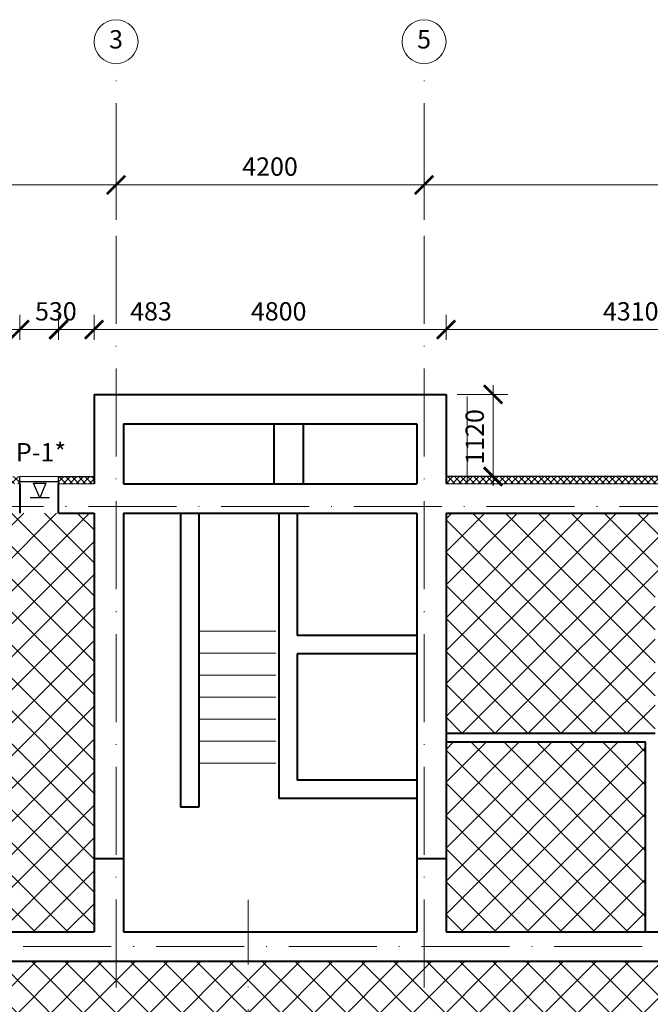
# Model space of a CAD drawing. Units: millimetres. Extents: x -269 to 3674, y -10141 to 3348.
# Drawn here: x 377 to 463, y 342 to 477 of the extents above; entities that cross this region are included whole.
import ezdxf

# ---------------------------------------------------------------- set-up
doc = ezdxf.new("R2010")
doc.units = ezdxf.units.MM
doc.header["$PDMODE"] = 35
doc.linetypes.add('ACAD_ISO10W100', pattern=[18, 12, -3, 0, -3])
doc.layers.get('Defpoints').update_dxf_attribs({"color": 40})
for name, color, linetype in [('0-Осевая', 50, 'Continuous'), ('0-Размер', 80, 'Continuous'), ('0-Текст', 7, 'Continuous'), ('0-Толстая', 46, 'Continuous'), ('0-Тонкая', 36, 'Continuous'), ('АС-Ступени', 48, 'Continuous'), ('АС-Утеплитель', 35, 'Continuous'), ('АС-Фундамент', 65, 'Continuous')]:
    doc.layers.add(name, color=color, linetype=linetype)
doc.layers.add('0-Штриховка', color=8, linetype='Continuous', lineweight=9)
doc.layers.add('АС-Стена', color=44, linetype='Continuous', lineweight=40)
doc.styles.add('Размер', font='isocpeur.ttf')
doc.styles.add('Текст', font='isocpeur.ttf')
doc.dimstyles.new('1-1.100', dxfattribs={"dimtxt": 2.5, "dimasz": 2.5, "dimexe": 2, "dimexo": 1.5, "dimgap": 0.925, "dimtad": 1, "dimdec": 1, "dimlfac": 100, "dimtxsty": 'Размер', "dimblk": 'ARCHTICK', "dimcen": 2.5, "dimdle": 1.25, "dimclrd": 256, "dimclre": 256, "dimclrt": 256, "dimadec": 0, "dimazin": 2, "dimtfac": 1, "dimtdec": 1, "dimtmove": 0, "dimatfit": 3, "dimfxl": 1, "dimtfill": 1, "dimlwd": 13, "dimlwe": 13, "dimarcsym": 0})

# ---------------------------------------------------------------- blocks, each defined once
blk = doc.blocks.new('_ArchTick')
at = {"color": 0, "linetype": 'ByBlock', "const_width": 0.15}
blk.add_lwpolyline([(-0.5, -0.5), (0.5, 0.5)], dxfattribs=at)
blk = doc.blocks.new('*D102')
at = {"layer": '0-Размер', "lineweight": 13, "transparency": 16777216}
for p, q in [((432.6, 449.46), (432.6, 456.2)), ((531.6, 449.46), (531.6, 456.2)), ((532.85, 454.2), (431.35, 454.2))]:
    blk.add_line(p, q, dxfattribs=at)
at = {"layer": 'Defpoints', "color": 0, "transparency": 16777216}
for p in [(432.6, 454.2), (432.6, 447.96), (531.6, 447.96)]:
    blk.add_point(p, dxfattribs=at)
at = {"layer": '0-Размер', "lineweight": 13, "transparency": 16777216, "xscale": 2.5, "yscale": 2.5, "zscale": 2.5, "rotation": 180}
blk.add_blockref('_ArchTick', (432.6, 454.2), dxfattribs=at)
at = {"layer": '0-Размер', "lineweight": 13, "transparency": 16777216, "xscale": 2.5, "yscale": 2.5, "zscale": 2.5}
blk.add_blockref('_ArchTick', (531.6, 454.2), dxfattribs=at)
at = {"layer": '0-Размер', "transparency": 16777216, "insert": (482.1, 456.38), "char_height": 2.5, "attachment_point": 5, "style": 'Размер', "bg_fill": 3, "box_fill_scale": 1.1, "bg_fill_color": 256, "bg_fill_true_color": 13158600, "bg_fill_transparency": 0}
blk.add_mtext('9900', dxfattribs=at)
blk = doc.blocks.new('*D103')
at = {"layer": '0-Размер', "lineweight": 13, "transparency": 16777216}
for p, q in [((390.6, 449.46), (390.6, 456.2)), ((432.6, 449.46), (432.6, 456.2)), ((433.85, 454.2), (389.35, 454.2))]:
    blk.add_line(p, q, dxfattribs=at)
at = {"layer": 'Defpoints', "color": 0, "transparency": 16777216}
for p in [(390.6, 454.2), (390.6, 447.96), (432.6, 447.96)]:
    blk.add_point(p, dxfattribs=at)
at = {"layer": '0-Размер', "lineweight": 13, "transparency": 16777216, "xscale": 2.5, "yscale": 2.5, "zscale": 2.5, "rotation": 180}
blk.add_blockref('_ArchTick', (390.6, 454.2), dxfattribs=at)
at = {"layer": '0-Размер', "lineweight": 13, "transparency": 16777216, "xscale": 2.5, "yscale": 2.5, "zscale": 2.5}
blk.add_blockref('_ArchTick', (432.6, 454.2), dxfattribs=at)
at = {"layer": '0-Размер', "transparency": 16777216, "insert": (411.6, 456.38), "char_height": 2.5, "attachment_point": 5, "style": 'Размер', "bg_fill": 3, "box_fill_scale": 1.1, "bg_fill_color": 256, "bg_fill_true_color": 13158600, "bg_fill_transparency": 0}
blk.add_mtext('4200', dxfattribs=at)
blk = doc.blocks.new('*D104')
at = {"layer": '0-Размер', "lineweight": 13, "transparency": 16777216}
for p, q in [((315.6, 449.46), (315.6, 456.2)), ((390.6, 449.46), (390.6, 456.2)), ((391.85, 454.2), (314.35, 454.2))]:
    blk.add_line(p, q, dxfattribs=at)
at = {"layer": 'Defpoints', "color": 0, "transparency": 16777216}
for p in [(315.6, 454.2), (315.6, 447.96), (390.6, 447.96)]:
    blk.add_point(p, dxfattribs=at)
at = {"layer": '0-Размер', "lineweight": 13, "transparency": 16777216, "xscale": 2.5, "yscale": 2.5, "zscale": 2.5, "rotation": 180}
blk.add_blockref('_ArchTick', (315.6, 454.2), dxfattribs=at)
at = {"layer": '0-Размер', "lineweight": 13, "transparency": 16777216, "xscale": 2.5, "yscale": 2.5, "zscale": 2.5}
blk.add_blockref('_ArchTick', (390.6, 454.2), dxfattribs=at)
at = {"layer": '0-Размер', "transparency": 16777216, "insert": (353.1, 456.38), "char_height": 2.5, "attachment_point": 5, "style": 'Размер', "bg_fill": 3, "box_fill_scale": 1.1, "bg_fill_color": 256, "bg_fill_true_color": 13158600, "bg_fill_transparency": 0}
blk.add_mtext('7500', dxfattribs=at)
blk = doc.blocks.new('*D269')
at = {"layer": '0-Размер', "lineweight": 13, "transparency": 16777216}
for p, q in [((367.6, 433.08), (367.6, 436.47)), ((377.47, 433.08), (377.47, 436.47)), ((378.72, 434.47), (366.35, 434.47))]:
    blk.add_line(p, q, dxfattribs=at)
at = {"layer": 'Defpoints', "color": 0, "transparency": 16777216}
for p in [(367.6, 434.47), (367.6, 431.58), (377.47, 431.58)]:
    blk.add_point(p, dxfattribs=at)
at = {"layer": '0-Размер', "lineweight": 13, "transparency": 16777216, "xscale": 2.5, "yscale": 2.5, "zscale": 2.5, "rotation": 180}
blk.add_blockref('_ArchTick', (367.6, 434.47), dxfattribs=at)
at = {"layer": '0-Размер', "lineweight": 13, "transparency": 16777216, "xscale": 2.5, "yscale": 2.5, "zscale": 2.5}
blk.add_blockref('_ArchTick', (377.47, 434.47), dxfattribs=at)
at = {"layer": '0-Размер', "transparency": 16777216, "insert": (372.54, 436.64), "char_height": 2.5, "attachment_point": 5, "style": 'Размер', "bg_fill": 3, "box_fill_scale": 1.1, "bg_fill_color": 256, "bg_fill_true_color": 13158600, "bg_fill_transparency": 0}
blk.add_mtext('987', dxfattribs=at)
blk = doc.blocks.new('*D270')
at = {"layer": '0-Размер', "lineweight": 13, "transparency": 16777216}
for p, q in [((377.47, 433.08), (377.47, 436.47)), ((382.77, 433.08), (382.77, 436.47)), ((384.02, 434.47), (376.22, 434.47))]:
    blk.add_line(p, q, dxfattribs=at)
at = {"layer": 'Defpoints', "color": 0, "transparency": 16777216}
for p in [(377.47, 434.47), (377.47, 431.58), (382.77, 431.58)]:
    blk.add_point(p, dxfattribs=at)
at = {"layer": '0-Размер', "lineweight": 13, "transparency": 16777216, "xscale": 2.5, "yscale": 2.5, "zscale": 2.5, "rotation": 180}
blk.add_blockref('_ArchTick', (377.47, 434.47), dxfattribs=at)
at = {"layer": '0-Размер', "lineweight": 13, "transparency": 16777216, "xscale": 2.5, "yscale": 2.5, "zscale": 2.5}
blk.add_blockref('_ArchTick', (382.77, 434.47), dxfattribs=at)
at = {"layer": '0-Размер', "transparency": 16777216, "insert": (382.4, 436.64), "char_height": 2.5, "attachment_point": 5, "style": 'Размер', "bg_fill": 3, "box_fill_scale": 1.1, "bg_fill_color": 256, "bg_fill_true_color": 13158600, "bg_fill_transparency": 0}
blk.add_mtext('530', dxfattribs=at)
blk = doc.blocks.new('*D271')
at = {"layer": '0-Размер', "lineweight": 13, "transparency": 16777216}
for p, q in [((382.77, 433.08), (382.77, 436.47)), ((387.6, 433.08), (387.6, 436.47)), ((382.77, 434.47), (388.85, 434.47)), ((387.6, 434.47), (398.8, 434.47))]:
    blk.add_line(p, q, dxfattribs=at)
at = {"layer": 'Defpoints', "color": 0, "transparency": 16777216}
for p in [(382.77, 434.47), (382.77, 431.58), (387.6, 431.58)]:
    blk.add_point(p, dxfattribs=at)
at = {"layer": '0-Размер', "lineweight": 13, "transparency": 16777216, "xscale": 2.5, "yscale": 2.5, "zscale": 2.5, "rotation": 180}
blk.add_blockref('_ArchTick', (382.77, 434.47), dxfattribs=at)
at = {"layer": '0-Размер', "lineweight": 13, "transparency": 16777216, "xscale": 2.5, "yscale": 2.5, "zscale": 2.5}
blk.add_blockref('_ArchTick', (387.6, 434.47), dxfattribs=at)
at = {"layer": '0-Размер', "transparency": 16777216, "insert": (395.37, 436.64), "char_height": 2.5, "attachment_point": 5, "style": 'Размер', "bg_fill": 3, "box_fill_scale": 1.1, "bg_fill_color": 256, "bg_fill_true_color": 13158600, "bg_fill_transparency": 0}
blk.add_mtext('483', dxfattribs=at)
blk = doc.blocks.new('*D272')
at = {"layer": '0-Размер', "lineweight": 13, "transparency": 16777216}
for p, q in [((387.6, 433.08), (387.6, 436.47)), ((435.6, 433.08), (435.6, 436.47)), ((436.85, 434.47), (386.35, 434.47))]:
    blk.add_line(p, q, dxfattribs=at)
at = {"layer": 'Defpoints', "color": 0, "transparency": 16777216}
for p in [(387.6, 434.47), (387.6, 431.58), (435.6, 431.58)]:
    blk.add_point(p, dxfattribs=at)
at = {"layer": '0-Размер', "lineweight": 13, "transparency": 16777216, "xscale": 2.5, "yscale": 2.5, "zscale": 2.5, "rotation": 180}
blk.add_blockref('_ArchTick', (387.6, 434.47), dxfattribs=at)
at = {"layer": '0-Размер', "lineweight": 13, "transparency": 16777216, "xscale": 2.5, "yscale": 2.5, "zscale": 2.5}
blk.add_blockref('_ArchTick', (435.6, 434.47), dxfattribs=at)
at = {"layer": '0-Размер', "transparency": 16777216, "insert": (412.78, 436.64), "char_height": 2.5, "attachment_point": 5, "style": 'Размер', "bg_fill": 3, "box_fill_scale": 1.1, "bg_fill_color": 256, "bg_fill_true_color": 13158600, "bg_fill_transparency": 0}
blk.add_mtext('4800', dxfattribs=at)
blk = doc.blocks.new('*D273')
at = {"layer": '0-Размер', "lineweight": 13, "transparency": 16777216}
for p, q in [((435.6, 433.08), (435.6, 436.47)), ((478.7, 433.08), (478.7, 436.47)), ((479.95, 434.47), (434.35, 434.47))]:
    blk.add_line(p, q, dxfattribs=at)
at = {"layer": 'Defpoints', "color": 0, "transparency": 16777216}
for p in [(435.6, 434.47), (435.6, 431.58), (478.7, 431.58)]:
    blk.add_point(p, dxfattribs=at)
at = {"layer": '0-Размер', "lineweight": 13, "transparency": 16777216, "xscale": 2.5, "yscale": 2.5, "zscale": 2.5, "rotation": 180}
blk.add_blockref('_ArchTick', (435.6, 434.47), dxfattribs=at)
at = {"layer": '0-Размер', "lineweight": 13, "transparency": 16777216, "xscale": 2.5, "yscale": 2.5, "zscale": 2.5}
blk.add_blockref('_ArchTick', (478.7, 434.47), dxfattribs=at)
at = {"layer": '0-Размер', "transparency": 16777216, "insert": (460.78, 436.64), "char_height": 2.5, "attachment_point": 5, "style": 'Размер', "bg_fill": 3, "box_fill_scale": 1.1, "bg_fill_color": 256, "bg_fill_true_color": 13158600, "bg_fill_transparency": 0}
blk.add_mtext('4310', dxfattribs=at)
blk = doc.blocks.new('*D346')
at = {"layer": '0-Размер', "lineweight": 13, "transparency": 16777216}
for p, q in [((437.1, 425.64), (444.01, 425.64)), ((442.01, 413.19), (442.01, 426.89)), ((437.1, 414.44), (444.01, 414.44))]:
    blk.add_line(p, q, dxfattribs=at)
at = {"layer": 'Defpoints', "color": 0, "transparency": 16777216}
for p in [(435.6, 425.64), (442.01, 425.64), (435.6, 414.44)]:
    blk.add_point(p, dxfattribs=at)
at = {"layer": '0-Размер', "lineweight": 13, "transparency": 16777216, "xscale": 2.5, "yscale": 2.5, "zscale": 2.5}
for p, rotation in [((442.01, 425.64), 90), ((442.01, 414.44), 270)]:
    blk.add_blockref('_ArchTick', p, dxfattribs=dict(at, rotation=rotation))
at = {"layer": '0-Размер', "transparency": 16777216, "insert": (439.83, 419.84), "char_height": 2.5, "attachment_point": 5, "rotation": 90, "style": 'Размер', "bg_fill": 3, "box_fill_scale": 1.1, "bg_fill_color": 256, "bg_fill_true_color": 13158600, "bg_fill_transparency": 0}
blk.add_mtext('1120', dxfattribs=at)

msp = doc.modelspace()

# ---------------------------------------------------------------- hatches: boundary and pattern name
at = {"layer": '0-Штриховка'}
h = msp.add_hatch(dxfattribs=at)
h.set_pattern_fill('ANSI37', color=256, scale=5)
h.set_pattern_definition([(45, (0, 0), (-0.44194174, 0.44194174), []), (135, (0, 0), (-0.44194174, -0.44194174), [])])
h.paths.add_polyline_path([(329.0011, 414.4407), (327.0011, 414.4407), (327.0011, 413.4407), (329.0011, 413.4407)])
h.paths.add_polyline_path([(343.6011, 414.4407), (338.2011, 414.4407), (338.2011, 413.4407), (343.6011, 413.4407)])
h.paths.add_polyline_path([(346.6011, 414.4407), (343.6011, 414.4407), (343.6011, 413.4407), (346.6011, 413.4407)])
h.paths.add_polyline_path([(349.6011, 414.4407), (346.6011, 414.4407), (346.6011, 413.4407), (349.6011, 413.4407)])
h.paths.add_polyline_path([(352.6011, 414.4407), (349.6011, 414.4407), (349.6011, 413.4407), (352.6011, 413.4407)])
h.paths.add_polyline_path([(355.6011, 414.4407), (352.6011, 414.4407), (352.6011, 413.4407), (355.6011, 413.4407)])
h.paths.add_polyline_path([(358.6011, 414.4407), (355.6011, 414.4407), (355.6011, 413.4407), (358.6011, 413.4407)])
h.paths.add_polyline_path([(361.6011, 414.4407), (358.6011, 414.4407), (358.6011, 413.4407), (361.6011, 413.4407)])
h.paths.add_polyline_path([(364.6011, 414.4407), (361.6011, 414.4407), (361.6011, 413.4407), (364.6011, 413.4407)])
h.paths.add_polyline_path([(370.6011, 414.4407), (364.6011, 414.4407), (364.6011, 413.4407), (370.6011, 413.4407)])
h.paths.add_polyline_path([(377.4719, 414.4407), (370.6011, 414.4407), (370.6011, 413.4407), (377.4719, 413.4407)])
h.paths.add_polyline_path([(387.6011, 414.4407), (382.7719, 414.4407), (382.7719, 413.4407), (387.6011, 413.4407)])
h.paths.add_polyline_path([(478.7011, 414.4407), (435.6011, 414.4407), (435.6011, 413.4407), (478.7011, 413.4407)])
h.paths.add_polyline_path([(507.1511, 414.4407), (484.0011, 414.4407), (484.0011, 413.4407), (507.1511, 413.4407)])
h.paths.add_polyline_path([(510.0511, 414.4407), (508.4011, 414.4407), (508.4011, 413.4407), (510.0511, 413.4407)])
h.paths.add_polyline_path([(519.9011, 414.4407), (518.2511, 414.4407), (518.2511, 413.4407), (519.9011, 413.4407)])
h.paths.add_polyline_path([(531.6011, 414.4407), (521.1511, 414.4407), (521.1511, 413.4407), (531.6011, 413.4407)])
h.paths.add_polyline_path([(564.6011, 414.4407), (531.6011, 414.4407), (531.6011, 413.4407), (564.6011, 413.4407)])
h.paths.add_polyline_path([(570.6011, 414.4407), (568.6011, 414.4407), (568.6011, 413.4407), (570.6011, 413.4407)])
h.paths.add_polyline_path([(585.2011, 414.4407), (579.8011, 414.4407), (579.8011, 413.4407), (585.2011, 413.4407)])
h.paths.add_polyline_path([(588.2011, 414.4407), (585.2011, 414.4407), (585.2011, 413.4407), (588.2011, 413.4407)])
h.paths.add_polyline_path([(591.2011, 414.4407), (588.2011, 414.4407), (588.2011, 413.4407), (591.2011, 413.4407)])
h.paths.add_polyline_path([(594.2011, 414.4407), (591.2011, 414.4407), (591.2011, 413.4407), (594.2011, 413.4407)])
h.paths.add_polyline_path([(597.2011, 414.4407), (594.2011, 414.4407), (594.2011, 413.4407), (597.2011, 413.4407)])
h.paths.add_polyline_path([(600.2011, 414.4407), (597.2011, 414.4407), (597.2011, 413.4407), (600.2011, 413.4407)])
h.paths.add_polyline_path([(603.2011, 414.4407), (600.2011, 414.4407), (600.2011, 413.4407), (603.2011, 413.4407)])
h.paths.add_polyline_path([(606.2011, 414.4407), (603.2011, 414.4407), (603.2011, 413.4407), (606.2011, 413.4407)])
h.paths.add_polyline_path([(610.6011, 414.4407), (606.2011, 414.4407), (606.2011, 413.4407), (610.6011, 413.4407)])
h.paths.add_polyline_path([(627.6011, 414.4407), (615.9011, 414.4407), (615.9011, 413.4407), (627.6011, 413.4407)])
h.paths.add_polyline_path([(720.8011, 414.4407), (675.6011, 414.4407), (675.6011, 413.4407), (720.8011, 413.4407)])
h.paths.add_polyline_path([(777.6011, 414.4407), (726.1011, 414.4407), (726.1011, 413.4407), (777.6011, 413.4407)])
h.paths.add_polyline_path([(780.1011, 414.4407), (777.6011, 414.4407), (777.6011, 413.4407), (780.1011, 413.4407)])
h.paths.add_polyline_path([(765.8415, 413.4407), (765.9138, 413.4407), (765.8879, 414.4407), (765.8415, 414.4407)])
h = msp.add_hatch(dxfattribs=at)
h.set_pattern_fill('ANSI37', color=256)
h.paths.add_polyline_path([(387.6011, 409.4407), (368.0011, 409.4407), (368.0011, 352.3407), (387.6011, 352.3407)])
h = msp.add_hatch(dxfattribs=at)
h.set_pattern_fill('ANSI37', color=256)
h.paths.add_polyline_path([(464.1011, 399.4407), (520.1011, 399.4407), (520.1011, 363.8407), (476.3494, 363.8407), (476.3494, 352.3407), (508.7778, 352.3407), (508.7778, 350.3407), (518.9778, 350.3407), (518.9778, 352.3407), (530.1011, 352.3407), (530.1011, 409.4407), (435.6011, 409.4407), (435.6011, 379.4407), (464.1011, 379.4407)])
h = msp.add_hatch(dxfattribs=at)
h.set_pattern_fill('ANSI37', color=256)
h.paths.add_polyline_path([(462.8011, 378.2407), (435.6011, 378.2407), (435.6011, 352.3407), (462.8011, 352.3407)])
h = msp.add_hatch(dxfattribs=at)
h.set_pattern_fill('ANSI37', color=256)
h.paths.add_polyline_path([(408.6011, 348.3407), (331.5011, 348.3407), (331.5011, 350.3407), (321.3011, 350.3407), (321.3011, 348.3407), (316.5011, 348.3407), (316.5011, 337.3407), (350.9011, 337.3407), (350.9011, 312.3407), (316.5011, 312.3407), (316.5011, 303.3407), (343.5011, 303.3407), (343.5011, 291.2407), (406.1011, 291.2407), (406.1011, 338.3407), (408.6011, 338.3407)])
h.paths.add_polyline_path([(396.3011, 300.4407), (360.7011, 300.4407), (360.7011, 337.3407), (396.3011, 337.3407)])
h = msp.add_hatch(dxfattribs=at)
h.set_pattern_fill('ANSI37', color=256)
h.paths.add_polyline_path([(530.1011, 348.3407), (518.9778, 348.3407), (518.9778, 350.3407), (508.7778, 350.3407), (508.7778, 348.3407), (477.6011, 348.3407), (477.6011, 303.3407), (530.1011, 303.3407), (530.1011, 312.3407), (478.5011, 312.3407), (478.5011, 337.3407), (530.1011, 337.3407)])
h.paths.add_polyline_path([(477.6011, 348.3407), (408.6011, 348.3407), (408.6011, 338.3407), (410.1011, 338.3407), (410.1011, 291.2407), (474.5011, 291.2407), (474.5011, 303.3407), (477.6011, 303.3407)])
h.paths.add_polyline_path([(422.9011, 300.4407), (422.9011, 337.3407), (458.5011, 337.3407), (458.5011, 300.4407)])

# ---------------------------------------------------------------- linework, layer by layer
at = {"layer": '0-Осевая', "linetype": 'ACAD_ISO10W100', "lineweight": 9}
for p, q in [((390.6011, 344.7624), (390.6011, 469.3799)), ((432.6011, 344.7624), (432.6011, 469.3799)), ((778.933, 410.3407), (301.1446, 410.3407)), ((408.6011, 275.5086), (408.6011, 356.7008)), ((788.1517, 350.3407), (301.1446, 350.3407))]:
    msp.add_line(p, q, dxfattribs=at)
at = {"layer": '0-Размер', "lineweight": 9}
for centre in [(390.6011, 473.7359), (432.6011, 473.7359)]:
    msp.add_circle(centre, 3, dxfattribs=at)
at = {"layer": '0-Толстая', "lineweight": 30}
msp.add_line((382.8586, 413.7235), (377.5586, 413.7235), dxfattribs=at)
at = {"layer": '0-Тонкая'}
msp.add_line((381.5336, 411.554), (378.8836, 411.554), dxfattribs=at)
msp.add_lwpolyline([(381.0497, 413.554), (380.2086, 411.554), (379.3674, 413.554), (380.2086, 413.554)], close=True, dxfattribs=at)
at = {"layer": 'АС-Стена', "lineweight": 40}
for p, q in [((399.4011, 409.4407), (399.4011, 369.3407)), ((401.9011, 409.4407), (401.9011, 369.3407)), ((412.8011, 409.4407), (412.8011, 370.5407)), ((415.3011, 409.4407), (415.3011, 392.7732)), ((431.6011, 392.7732), (415.3011, 392.7732)), ((415.3011, 390.2732), (415.3011, 373.0407)), ((431.6011, 390.2732), (415.3011, 390.2732)), ((435.6011, 379.4407), (464.1011, 379.4407)), ((435.6011, 378.2407), (462.8011, 378.2407)), ((462.8011, 352.3407), (462.8011, 378.2407)), ((431.6011, 373.0407), (415.3011, 373.0407)), ((401.9011, 369.3407), (399.4011, 369.3407)), ((431.6011, 370.5407), (412.8011, 370.5407))]:
    msp.add_line(p, q, dxfattribs=at)
at = {"layer": 'АС-Ступени', "lineweight": 9}
for p, q in [((438.4576, 413.4407), (438.4576, 425.3407)), ((401.9011, 393.3407), (412.4011, 393.3407)), ((401.9011, 390.3407), (412.4011, 390.3407)), ((401.9011, 387.3407), (412.4011, 387.3407)), ((401.9011, 384.3407), (412.4011, 384.3407)), ((401.9011, 381.3407), (412.4011, 381.3407)), ((401.9011, 378.3407), (412.4011, 378.3407)), ((401.9011, 375.3407), (412.4011, 375.3407))]:
    msp.add_line(p, q, dxfattribs=at)
msp.add_lwpolyline([(407.2011, 393.3407, 0, 0, 0), (407.2011, 376.8407, 0.4, 0, 0), (407.2011, 375.3407, 0, 0, 0)], format="xyseb", dxfattribs=at)
at = {"layer": 'АС-Утеплитель', "lineweight": 30}
for p, q in [((377.4719, 413.4407), (377.4719, 414.4407)), ((382.7599, 414.4407), (387.6011, 414.4407)), ((382.7719, 413.4407), (382.7719, 414.4407)), ((387.6011, 413.4407), (387.6011, 414.4407)), ((387.6011, 413.4407), (387.6011, 414.4407)), ((435.6011, 413.4407), (435.6011, 414.4407))]:
    msp.add_line(p, q, dxfattribs=at)
at = {"layer": 'АС-Утеплитель', "lineweight": 13}
msp.add_line((382.7719, 414.4407), (377.4719, 414.4407), dxfattribs=at)
at = {"layer": 'АС-Фундамент', "lineweight": 40}
for p, q in [((387.6011, 425.6407), (387.6011, 413.4407)), ((387.6011, 425.6407), (435.6011, 425.6407)), ((435.6011, 425.6407), (435.6011, 413.4407)), ((391.6011, 421.6407), (391.6011, 413.4407)), ((391.6011, 421.6407), (431.6011, 421.6407)), ((412.1011, 421.6407), (412.1011, 413.4407)), ((416.1011, 421.6407), (416.1011, 413.4407)), ((431.6011, 421.6407), (431.6011, 413.4407)), ((377.4719, 413.4407), (377.4719, 409.4407)), ((382.7719, 409.4407), (382.7719, 413.4407)), ((391.6011, 413.4407), (431.6011, 413.4407)), ((382.7599, 409.4407), (387.6011, 409.4407)), ((387.6011, 409.4407), (387.6011, 352.3407)), ((391.6011, 409.4407), (431.6011, 409.4407)), ((391.6011, 409.4407), (391.6011, 352.3407)), ((431.6011, 409.4407), (431.6011, 352.3407)), ((435.6011, 409.4407), (478.7011, 409.4407)), ((435.6011, 409.4407), (435.6011, 352.3407)), ((387.6011, 362.3407), (391.6011, 362.3407)), ((431.6011, 362.3407), (435.6011, 362.3407)), ((331.5011, 352.3407), (387.6011, 352.3407)), ((391.6011, 352.3407), (431.6011, 352.3407)), ((435.6011, 352.3407), (508.7778, 352.3407)), ((331.5011, 348.3407), (508.7778, 348.3407))]:
    msp.add_line(p, q, dxfattribs=at)
at = {"layer": 'АС-Фундамент', "lineweight": 15}
for p, q in [((382.7599, 413.4407), (387.6011, 413.4407)), ((435.6011, 413.4407), (478.7011, 413.4407))]:
    msp.add_line(p, q, dxfattribs=at)

# ---------------------------------------------------------------- texts
at = {"layer": '0-Размер', "char_height": 2.5, "width": 6, "attachment_point": 5, "style": 'Текст'}
for s, insert in [('3', (390.6011, 473.7359)), ('5', (432.6011, 473.7359))]:
    msp.add_mtext(s, dxfattribs=dict(at, insert=insert))
at = {"layer": '0-Текст', "color": 2, "insert": (380.3711, 417.4253), "char_height": 2.5, "width": 5.443673, "attachment_point": 5, "style": 'Текст', "bg_fill": 3, "box_fill_scale": 1.1, "bg_fill_color": 256, "bg_fill_transparency": 0}
msp.add_mtext('Р-1*', dxfattribs=at)

# ---------------------------------------------------------------- dimensions: what is measured, and where the dimension line sits
at = {"layer": '0-Размер'}
dim = msp.add_linear_dim(base=(367.6011, 434.4661), p1=(377.4711, 431.5762), p2=(367.6011, 431.5762), dimstyle='1-1.100', dxfattribs=at)
dim.commit()
dim.dimension.update_dxf_attribs({"geometry": '*D269', "text_midpoint": (372.5365, 434.4661), "dimtype": 160})

# ---------------------------------------------------------------- next in the draw order: dimensions: what is measured, and where the dimension line sits
dim = msp.add_linear_dim(base=(432.6011, 454.2031), p1=(531.6011, 447.9627), p2=(432.6011, 447.9627), dimstyle='1-1.100', dxfattribs=at)
dim.commit()
dim.dimension.update_dxf_attribs({"geometry": '*D102', "text_midpoint": (482.1011, 456.3781)})
dim = msp.add_linear_dim(base=(377.4711, 434.4661), p1=(382.7711, 431.5762), p2=(377.4711, 431.5762), dimstyle='1-1.100', dxfattribs=at)
dim.commit()
dim.dimension.update_dxf_attribs({"geometry": '*D270', "text_midpoint": (382.4005, 434.4661), "dimtype": 160})
dim = msp.add_linear_dim(base=(442.009, 425.6407), p1=(435.6011, 414.4407), p2=(435.6011, 425.6407), angle=90, dimstyle='1-1.100', dxfattribs=at)
dim.commit()
dim.dimension.update_dxf_attribs({"geometry": '*D346', "text_midpoint": (442.009, 419.8407), "dimtype": 160})

# ---------------------------------------------------------------- next in the draw order: linework, layer by layer
at = {"layer": 'АС-Утеплитель', "lineweight": 30}
for p in [(478.7011, 414.4407), (435.6011, 413.4407)]:
    msp.add_line(p, (435.6011, 414.4407), dxfattribs=at)

# ---------------------------------------------------------------- next in the draw order: dimensions: what is measured, and where the dimension line sits
at = {"layer": '0-Размер'}
dim = msp.add_linear_dim(base=(390.6011, 454.2031), p1=(432.6011, 447.9627), p2=(390.6011, 447.9627), dimstyle='1-1.100', dxfattribs=at)
dim.commit()
dim.dimension.update_dxf_attribs({"geometry": '*D103', "text_midpoint": (411.6011, 456.3781)})
dim = msp.add_linear_dim(base=(382.7711, 434.4661), p1=(387.6011, 431.5762), p2=(382.7711, 431.5762), dimstyle='1-1.100', dxfattribs=at)
dim.commit()
dim.dimension.update_dxf_attribs({"geometry": '*D271', "text_midpoint": (395.3705, 434.4661), "dimtype": 160})

# ---------------------------------------------------------------- next in the draw order: dimensions: what is measured, and where the dimension line sits
dim = msp.add_linear_dim(base=(315.6011, 454.2031), p1=(390.6011, 447.9627), p2=(315.6011, 447.9627), dimstyle='1-1.100', dxfattribs=at)
dim.commit()
dim.dimension.update_dxf_attribs({"geometry": '*D104', "text_midpoint": (353.1011, 456.3781)})
dim = msp.add_linear_dim(base=(387.6011, 434.4661), p1=(435.6011, 431.5762), p2=(387.6011, 431.5762), dimstyle='1-1.100', dxfattribs=at)
dim.commit()
dim.dimension.update_dxf_attribs({"geometry": '*D272', "text_midpoint": (412.7797, 434.4661), "dimtype": 160})

# ---------------------------------------------------------------- next in the draw order: dimensions: what is measured, and where the dimension line sits
dim = msp.add_linear_dim(base=(435.6011, 434.4661), p1=(478.7011, 431.5762), p2=(435.6011, 431.5762), dimstyle='1-1.100', dxfattribs=at)
dim.commit()
dim.dimension.update_dxf_attribs({"geometry": '*D273', "text_midpoint": (460.7797, 434.4661), "dimtype": 160})

doc.saveas('drawing.dxf')
